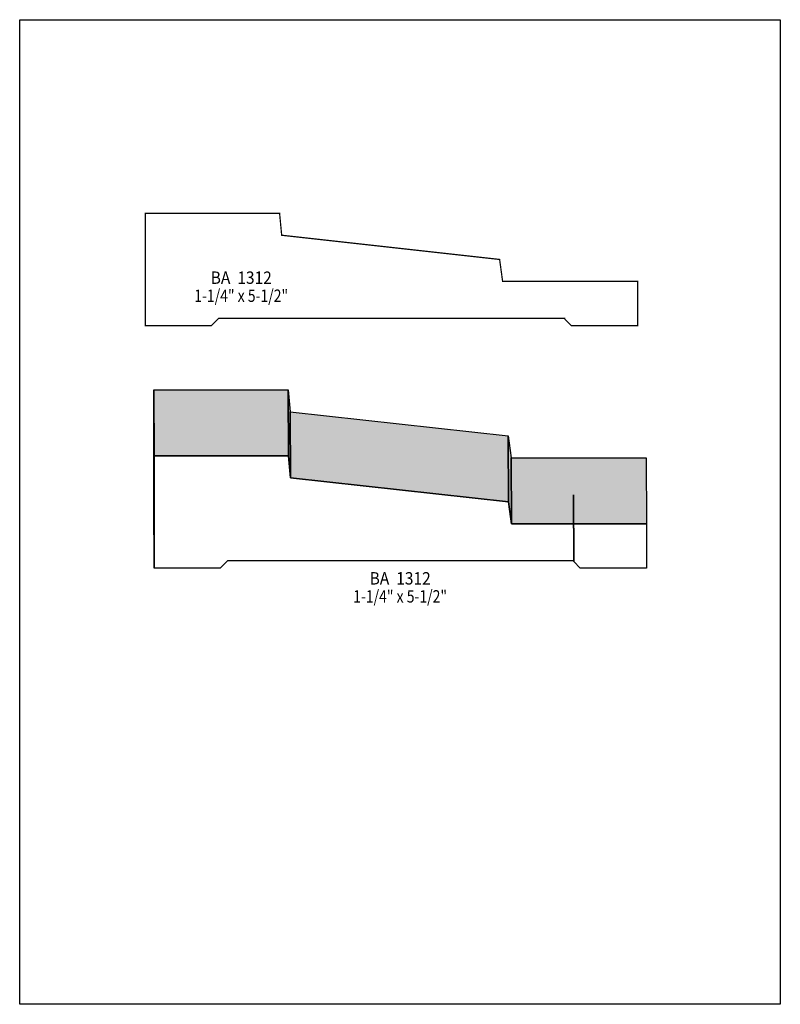
# Model space of a CAD drawing. Extents: x 0 to 8.5, y -2.3 to 8.7.
import ezdxf
from ezdxf.enums import TextEntityAlignment as Align

# ---------------------------------------------------------------- set-up
doc = ezdxf.new("R2010")
doc.units = 0
doc.header["$LTSCALE"] = 0.044
doc.layers.get('0').update_dxf_attribs({"linetype": 'CONTINUOUS'})
doc.layers.add('FOREGROUND', color=7, linetype='CONTINUOUS')
doc.styles.add('SN0', font='ROMAND', dxfattribs={"width": 0.00044})

msp = doc.modelspace()

# ---------------------------------------------------------------- linework, layer by layer
at = {"linetype": 'CONTINUOUS', "const_width": 0.01408}
msp.add_lwpolyline([(6.09224, 5.37812), (2.22288, 5.37812), (2.14148, 5.29672), (1.40272, 5.29672), (1.40272, 6.55116), (2.90444, 6.55116), (2.92776, 6.30652), (5.36316, 6.03592), (5.3966, 5.79216), (6.90624, 5.79216), (6.90624, 5.29672), (6.16484, 5.29672), (6.09224, 5.36976), (6.09224, 5.37812)], dxfattribs=at)
at = {"linetype": 'CONTINUOUS'}
for points in [[(1.50128, 2.58764), (1.4982, 3.32552), (1.4982, 4.57952), (1.50128, 3.84164), (1.50128, 2.58764)], [(1.50128, 3.84164), (1.4982, 4.57952), (2.99948, 4.57952), (3.003, 3.84164), (1.50128, 3.84164)], [(3.003, 3.84164), (2.99948, 4.57952), (3.0228, 4.33532), (3.02632, 3.59744), (3.003, 3.84164)], [(3.02632, 3.59744), (3.0228, 4.33532), (5.4582, 4.06472), (5.46172, 3.32684), (3.02632, 3.59744)], [(5.46172, 3.32684), (5.4582, 4.06472), (5.49164, 3.82096), (5.49516, 3.08308), (5.46172, 3.32684)], [(6.1908, 2.6686), (2.32144, 2.6686), (2.24004, 2.58764), (1.50128, 2.58764), (1.50128, 3.84164), (3.003, 3.84164), (3.02632, 3.59744), (5.46172, 3.32684), (5.49516, 3.08308), (7.0048, 3.08308), (7.0048, 2.58764), (6.2634, 2.58764), (6.1908, 2.66024), (6.1908, 2.6686)], [(5.49516, 3.08308), (5.49164, 3.82096), (7.00128, 3.82096), (7.0048, 3.08308), (5.49516, 3.08308)], [(6.1908, 2.66024), (6.18728, 3.39812), (6.18728, 3.40648), (6.1908, 2.6686), (6.1908, 2.66024)]]:
    msp.add_lwpolyline(points, dxfattribs=at)
at = {"color": 15}
for points in [[(1.50128, 2.58764), (1.4982, 3.32552), (1.50128, 3.84164), (1.4982, 4.57952)], [(1.50128, 3.84164), (1.4982, 4.57952), (3.003, 3.84164), (2.99948, 4.57952)], [(3.003, 3.84164), (2.99948, 4.57952), (3.02632, 3.59744), (3.0228, 4.33532)], [(3.02632, 3.59744), (3.0228, 4.33532), (5.46172, 3.32684), (5.4582, 4.06472)], [(5.46172, 3.32684), (5.4582, 4.06472), (5.49516, 3.08308), (5.49164, 3.82096)], [(5.49516, 3.08308), (5.49164, 3.82096), (7.0048, 3.08308), (7.00128, 3.82096)], [(6.1908, 2.66024), (6.18728, 3.39812), (6.1908, 2.6686), (6.18728, 3.40648)]]:
    msp.add_solid(points, dxfattribs=at)
at = {"layer": 'FOREGROUND', "linetype": 'CONTINUOUS'}
msp.add_lwpolyline([(0, 8.71464), (8.49992, 8.71464), (8.49992, -2.28536), (0, -2.28536), (0, 8.71464)], dxfattribs=at)
msp.add_lwpolyline([(0, 8.71464), (8.49992, 8.71464), (8.49992, -2.28536), (0, -2.28536), (0, 8.71464)], dxfattribs=at)

# ---------------------------------------------------------------- texts
at = {"style": 'SN0'}
for s, p, p2 in [('BA  1312', (2.13444, 5.76356), (2.81746, 5.76356)), ('1-1/4" x 5-1/2"', (1.95096, 5.56204), (2.99975, 5.56204)), ('BA  1312', (3.91028, 2.4046), (4.5933, 2.4046)), ('1-1/4" x 5-1/2"', (3.7268, 2.20308), (4.77559, 2.20308))]:
    msp.add_text(s, height=0.138081, dxfattribs=at).set_placement(p, p2, align=Align.FIT)

doc.saveas('drawing.dxf')
